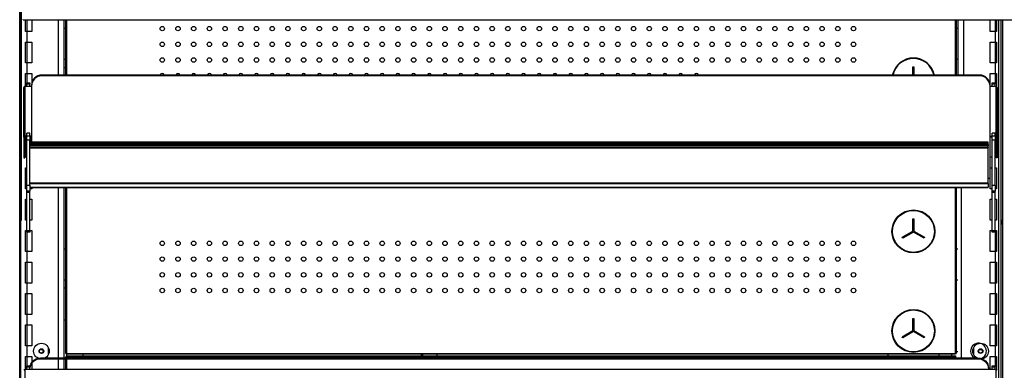
# Model space of a CAD drawing. Units: millimetres. Extents: x -12112 to 33824, y -6096 to 12359.
# Drawn here: x 13872 to 14812, y -1667 to -1332 of the extents above; entities that cross this region are included whole.
import ezdxf

# ---------------------------------------------------------------- set-up
doc = ezdxf.new("R2010")
doc.units = ezdxf.units.MM
for name, color, linetype in [('130100286_A', 7, 'Continuous'), ('1562_A', 7, 'Continuous'), ('390200041_A', 7, 'Continuous'), ('50608_B', 7, 'Continuous'), ('51066_B', 7, 'Continuous'), ('51131_B', 7, 'Continuous'), ('51145_C', 7, 'Continuous'), ('51329_B', 7, 'Continuous'), ('51483_A', 7, 'Continuous'), ('51485_B', 7, 'Continuous'), ('51489_A', 7, 'Continuous'), ('51494_A', 7, 'Continuous'), ('51498_A', 7, 'Continuous'), ('ACOTA', 2, 'Continuous'), ('Cristal', 131, 'Continuous'), ('HEMBRA_1499.5_90', 7, 'Continuous'), ('HEMBRA_561_45º-9', 7, 'Continuous'), ('HEMBRA_999_90º-4', 7, 'Continuous')]:
    doc.layers.add(name, color=color, linetype=linetype)
doc.styles.add('E1', font='isocp.shx')
doc.styles.add('SLDTEXTSTYLE3', font='TXT', dxfattribs={"width": 0.666667})
doc.dimstyles.new('SLDDIMSTYLE0', dxfattribs={"dimtxt": 2, "dimasz": 2, "dimexe": 0, "dimexo": 0.0625, "dimgap": 0.5, "dimtad": 1, "dimtih": 1, "dimtoh": 1, "dimlfac": 10, "dimzin": 12, "dimdsep": 46, "dimtxsty": 'SLDTEXTSTYLE3', "dimsah": 1, "dimcen": 0.09, "dimadec": 0, "dimazin": 0, "dimtfac": 1, "dimtofl": 0, "dimtmove": 0, "dimatfit": 3, "dimfxl": 0, "dimtolj": 1, "dimtzin": 12, "dimarcsym": 0})

# ---------------------------------------------------------------- blocks, each defined once
blk = doc.blocks.new('*D326')
at = {"layer": 'ACOTA', "color": 0, "lineweight": -2}
for p, q in [((13835.9, -924.98), (13379.15, -924.98)), ((13399.15, -964.98), (13399.15, -2886.83)), ((13874.08, -2926.83), (13379.15, -2926.83))]:
    blk.add_line(p, q, dxfattribs=at)
at = {"layer": 'ACOTA', "color": 0}
for points in [[(13405.81, -964.98), (13392.48, -964.98), (13399.15, -924.98)], [(13392.48, -2886.83), (13405.81, -2886.83), (13399.15, -2926.83)]]:
    blk.add_solid(points, dxfattribs=at)
at = {"layer": 'Defpoints', "color": 0}
for p in [(13855.9, -924.98), (13399.15, -2926.83), (13894.08, -2926.83)]:
    blk.add_point(p, dxfattribs=at)
at = {"layer": 'ACOTA', "color": 7, "insert": (13338.67, -1925.91), "char_height": 60, "attachment_point": 5, "rotation": 90, "style": 'E1'}
blk.add_mtext('\\A1;2000', dxfattribs=at)
blk = doc.blocks.new('*D324')
at = {"layer": 'ACOTA', "color": 0, "lineweight": -2}
for p, q in [((13886.33, -1314.34), (13886.33, -773.74)), ((14811.33, -1312.95), (14811.33, -773.74)), ((13926.33, -793.74), (14771.33, -793.74))]:
    blk.add_line(p, q, dxfattribs=at)
at = {"layer": 'ACOTA', "color": 0}
for points in [[(13926.33, -787.07), (13926.33, -800.4), (13886.33, -793.74)], [(14771.33, -787.07), (14771.33, -800.4), (14811.33, -793.74)]]:
    blk.add_solid(points, dxfattribs=at)
at = {"layer": 'Defpoints', "color": 0}
for p in [(14811.33, -793.74), (13886.33, -1334.34), (14811.33, -1332.95)]:
    blk.add_point(p, dxfattribs=at)
at = {"layer": 'ACOTA', "color": 7, "insert": (14348.83, -733.23), "char_height": 60, "attachment_point": 5, "style": 'E1'}
blk.add_mtext('\\A1;925 ESTANTE', dxfattribs=at)
blk = doc.blocks.new('A$C62CC736D')
at = {"layer": '130100286_A', "color": 7, "linetype": 'Continuous'}
for p, q in [((-1022.15, -299.99), (-1022.15, -292.74)), ((-1022.15, -292.74), (-1021.15, -292.74)), ((-1021.15, -292.74), (-1021.15, -299.99)), ((-1022.15, -449.45), (-1022.15, -437.74)), ((-1022.15, -437.74), (-1021.15, -437.74)), ((-1021.15, -437.74), (-1021.15, -449.45)), ((-1032.29, -455.31), (-1022.15, -449.45)), ((-1021.65, -450.32), (-1031.79, -456.17)), ((-1011.51, -456.17), (-1021.65, -450.32)), ((-1021.15, -449.45), (-1011.01, -455.31)), ((-1031.79, -456.17), (-1032.29, -455.31)), ((-1011.01, -455.31), (-1011.51, -456.17)), ((-1022.15, -544.45), (-1022.15, -532.74)), ((-1022.15, -532.74), (-1021.15, -532.74)), ((-1021.15, -532.74), (-1021.15, -544.45)), ((-1032.29, -550.31), (-1022.15, -544.45)), ((-1021.15, -544.45), (-1011.01, -550.31)), ((-1031.79, -551.17), (-1032.29, -550.31)), ((-1021.65, -545.32), (-1031.79, -551.17)), ((-1011.51, -551.17), (-1021.65, -545.32)), ((-1011.01, -550.31), (-1011.51, -551.17))]:
    blk.add_line(p, q, dxfattribs=at)
for centre, radius in [((-1021.65, -449.74), 20.5), ((-1021.65, -449.74), 20), ((-1021.65, -544.74), 20.5), ((-1021.65, -544.74), 20)]:
    blk.add_circle(centre, radius, dxfattribs=at)
for radius, start, end in [(20.5, 13.40837, 166.59163), (20, 13.75008, 166.24992)]:
    blk.add_arc((-1021.65, -304.74), radius, start, end, dxfattribs=at)
at = {"layer": '1562_A', "color": 7, "linetype": 'Continuous'}
for p, q in [((-950.25, -364.67), (-1865.25, -364.67)), ((-1865.25, -364.7), (-950.25, -364.7)), ((-1865.25, -365.76), (-950.25, -365.76)), ((-1865.25, -366.05), (-950.25, -366.05)), ((-1865.25, -366.24), (-950.25, -366.24)), ((-1865.25, -366.45), (-950.25, -366.45)), ((-950.25, -364.67), (-950.25, -364.7)), ((-950.25, -365.76), (-950.25, -364.7)), ((-950.25, -366.05), (-950.25, -365.76)), ((-950.25, -366.24), (-950.25, -366.05)), ((-950.25, -366.45), (-950.25, -366.24)), ((-950.25, -366.76), (-950.25, -366.45)), ((-1865.25, -366.76), (-950.25, -366.76)), ((-950.25, -366.87), (-1865.25, -366.87)), ((-1865.25, -368.09), (-950.25, -368.09)), ((-1865.25, -369.67), (-950.25, -369.67)), ((-1865.25, -370.02), (-950.25, -370.02)), ((-1865.25, -370.07), (-950.25, -370.07)), ((-1865.25, -370.08), (-950.25, -370.08)), ((-950.25, -366.87), (-950.25, -366.76)), ((-950.25, -366.87), (-950.25, -368.09)), ((-950.25, -369.67), (-950.25, -368.09)), ((-950.25, -369.67), (-950.25, -370.02)), ((-950.25, -370.07), (-950.25, -370.02)), ((-950.25, -370.08), (-950.25, -370.07)), ((-950.25, -403.46), (-950.25, -370.08)), ((-1865.25, -403.46), (-950.25, -403.46)), ((-1865.25, -404.07), (-950.25, -404.07)), ((-950.25, -404.07), (-950.25, -403.46)), ((-950.25, -404.07), (-950.25, -407.39)), ((-1865.25, -407.39), (-950.25, -407.39)), ((-1865.25, -407.73), (-950.25, -407.73)), ((-1865.25, -407.75), (-950.25, -407.75)), ((-950.25, -407.73), (-950.25, -407.39)), ((-950.25, -407.73), (-950.25, -407.75))]:
    blk.add_line(p, q, dxfattribs=at)
at = {"layer": '390200041_A', "color": 7, "linetype": 'Continuous'}
for p, q in [((-958.5, -300.49), (-1853.75, -300.49)), ((-1853.75, -301.28), (-1853.75, -300.49)), ((-958.5, -301.28), (-958.5, -300.49)), ((-958.5, -301.28), (-1853.75, -301.28)), ((-1863.75, -311.15), (-1863.75, -310.37)), ((-1863.75, -311.15), (-1863.75, -364.67)), ((-948.5, -311.15), (-948.5, -310.37)), ((-948.5, -399.06), (-948.5, -311.15)), ((-950.25, -399.06), (-948.5, -399.06)), ((-1855.25, -570.49), (-960, -570.49)), ((-1855.25, -571.28), (-960, -571.28)), ((-960, -571.28), (-960, -570.49))]:
    blk.add_line(p, q, dxfattribs=at)
for centre, major_axis, start_param, end_param in [((-1853.75, -310.37), (-10, 0), -1.570796, 0), ((-958.5, -310.37), (10, 0), 0, 1.570796), ((-1853.75, -311.15), (-10, 0), -1.570796, 0), ((-958.5, -311.15), (10, 0), 0, 1.570796)]:
    blk.add_ellipse(centre, major_axis=major_axis, ratio=0.987688, start_param=start_param, end_param=end_param, dxfattribs=at)
at = {"layer": '390200041_A', "color": 7, "linetype": 'Continuous', "extrusion": (0, 0, -1)}
for centre, major_axis, start_param, end_param in [((-1855.25, -580.37), (10, 0), 3.141593, 4.712389), ((-1855.25, -581.15), (-10, 0), 0, 1.570796), ((-960, -580.37), (-10, 0), 1.570796, 3.141593), ((-960, -581.15), (-10, 0), 1.570796, 3.141593)]:
    blk.add_ellipse(centre, major_axis=major_axis, ratio=0.987688, start_param=start_param, end_param=end_param, dxfattribs=at)
at = {"layer": '50608_B', "color": 7, "linetype": 'Continuous'}
for p, q in [((-1491.4, -568.55), (-1491.4, -567.05)), ((-1490.2, -568.55), (-1490.2, -567.05)), ((-1476.4, -568.55), (-1476.4, -567.05))]:
    blk.add_line(p, q, dxfattribs=at)
at = {"layer": '51131_B', "color": 7, "linetype": 'Continuous'}
for p, q in [((-979.25, -247.8), (-979.25, -300.49)), ((-973.75, -247.8), (-973.75, -300.49)), ((-948.25, -259), (-948.25, -247.8)), ((-943.75, -247.8), (-943.75, -259)), ((-942.25, -247.8), (-942.25, -259)), ((-940.25, -1143.74), (-940.25, -247.8)), ((-938.25, -247.8), (-938.25, -1143.74)), ((-936.25, -1143.74), (-936.25, -247.8)), ((-980.75, -255.65), (-979.25, -255.65)), ((-943.75, -259), (-948.25, -259)), ((-943.75, -259), (-943.75, -269)), ((-942.25, -259), (-943.75, -259)), ((-948.25, -289), (-948.25, -269)), ((-948.25, -269), (-943.75, -269)), ((-943.75, -269), (-943.75, -289)), ((-943.75, -269), (-942.25, -269)), ((-942.25, -269), (-942.25, -289)), ((-979.25, -285.65), (-980.75, -285.65)), ((-943.75, -289), (-948.25, -289)), ((-943.75, -289), (-943.75, -299)), ((-942.25, -289), (-943.75, -289)), ((-948.25, -311.51), (-948.25, -299)), ((-948.25, -299), (-943.75, -299)), ((-943.75, -299), (-943.75, -308)), ((-943.75, -299), (-942.25, -299)), ((-942.25, -299), (-942.25, -311.55)), ((-948.25, -379), (-948.25, -359.66)), ((-946.5, -379), (-948.25, -379)), ((-942.5, -379), (-943.5, -379)), ((-948.25, -409), (-948.25, -389)), ((-948.25, -389), (-946.5, -389)), ((-943.5, -389), (-942.25, -389)), ((-942.25, -389), (-942.25, -409)), ((-975.75, -570.49), (-975.75, -407.75)), ((-946.5, -409), (-948.25, -409)), ((-942.25, -409), (-943.5, -409)), ((-948.25, -439), (-948.25, -419)), ((-948.25, -419), (-946.5, -419)), ((-943.5, -419), (-942.25, -419)), ((-942.25, -419), (-942.25, -439)), ((-946.5, -439), (-948.25, -439)), ((-942.25, -439), (-943.5, -439)), ((-948.25, -469), (-948.25, -449)), ((-948.25, -449), (-946.5, -449)), ((-943.75, -450.34), (-943.75, -469)), ((-943.5, -449), (-942.25, -449)), ((-942.25, -449), (-942.25, -469)), ((-980.75, -466.4), (-979.25, -466.4)), ((-943.75, -469), (-948.25, -469)), ((-943.75, -469), (-943.75, -479)), ((-942.25, -469), (-943.75, -469)), ((-948.25, -499), (-948.25, -479)), ((-948.25, -479), (-943.75, -479)), ((-943.75, -479), (-943.75, -499)), ((-943.75, -479), (-942.25, -479)), ((-942.25, -479), (-942.25, -499)), ((-979.25, -496.4), (-980.75, -496.4)), ((-943.75, -499), (-948.25, -499)), ((-943.75, -499), (-943.75, -509)), ((-942.25, -499), (-943.75, -499)), ((-948.25, -529), (-948.25, -509)), ((-948.25, -509), (-943.75, -509)), ((-943.75, -509), (-943.75, -529)), ((-943.75, -509), (-942.25, -509)), ((-942.25, -509), (-942.25, -529)), ((-943.75, -529), (-948.25, -529)), ((-943.75, -529), (-943.75, -539)), ((-942.25, -529), (-943.75, -529)), ((-948.25, -559), (-948.25, -539)), ((-948.25, -539), (-943.75, -539)), ((-943.75, -539), (-943.75, -559)), ((-943.75, -539), (-942.25, -539)), ((-942.25, -539), (-942.25, -559)), ((-964.25, -560.73), (-964.25, -567.27)), ((-943.75, -559), (-948.25, -559)), ((-943.75, -559), (-943.75, -569)), ((-942.25, -559), (-943.75, -559)), ((-997.25, -567.05), (-997.25, -568.55)), ((-985.25, -567.05), (-985.25, -568.55)), ((-979.25, -564.8), (-980.75, -564.8)), ((-948.25, -581.51), (-948.25, -569)), ((-948.25, -569), (-943.75, -569)), ((-943.75, -569), (-943.75, -578)), ((-943.75, -569), (-942.25, -569)), ((-942.25, -569), (-942.25, -581.55))]:
    blk.add_line(p, q, dxfattribs=at)
for radius in [7.5, 2.25]:
    blk.add_circle((-957.5, -564), radius, dxfattribs=at)
for start, end in [(290.9197, 180), (180, 239.9857)]:
    blk.add_arc((-959.5, -564), 7.5, start, end, dxfattribs=at)
at = {"layer": '51145_C', "color": 7, "linetype": 'Continuous'}
for q in [(-1871.75, -247.57), (-2.75, -247.8)]:
    blk.add_line((-1871.75, -247.8), q, dxfattribs=at)
at = {"layer": '51329_B', "color": 7, "linetype": 'Continuous'}
for p, q in [((-1868.25, -308), (-1865.25, -308)), ((-1868.25, -308.05), (-1868.25, -308)), ((-1868.25, -309.21), (-1868.25, -308.05)), ((-1868.25, -308.05), (-1865.25, -308.05)), ((-1868.25, -311.51), (-1868.25, -309.21)), ((-1865.25, -309.21), (-1868.25, -309.21)), ((-1865.25, -308), (-1865.25, -308.05)), ((-1865.25, -308.05), (-1865.25, -309.21)), ((-1865.25, -311.51), (-1865.25, -309.21)), ((-946.5, -308), (-943.5, -308)), ((-946.5, -308.05), (-946.5, -308)), ((-946.5, -309.21), (-946.5, -308.05)), ((-946.5, -308.05), (-943.5, -308.05)), ((-946.5, -311.51), (-946.5, -309.21)), ((-943.5, -309.21), (-946.5, -309.21)), ((-943.5, -308), (-943.5, -308.05)), ((-943.5, -308.05), (-943.5, -309.21)), ((-943.5, -311.51), (-943.5, -309.21)), ((-1868.25, -355.94), (-1868.25, -355.95)), ((-1865.25, -355.94), (-1868.25, -355.94)), ((-1868.25, -358.64), (-1868.25, -355.95)), ((-1865.25, -355.95), (-1868.25, -355.95)), ((-1865.25, -355.95), (-1865.25, -355.94)), ((-1865.25, -358.64), (-1865.25, -355.95)), ((-946.5, -355.94), (-946.5, -355.95)), ((-943.5, -355.94), (-946.5, -355.94)), ((-946.5, -358.64), (-946.5, -355.95)), ((-943.5, -355.95), (-946.5, -355.95)), ((-943.5, -355.95), (-943.5, -355.94)), ((-943.5, -358.64), (-943.5, -355.95)), ((-1868.25, -358.64), (-1865.25, -358.64)), ((-1868.25, -362.74), (-1868.25, -358.64)), ((-1868.25, -405.61), (-1868.25, -362.74)), ((-1865.25, -362.74), (-1868.25, -362.74)), ((-1865.25, -358.64), (-1865.25, -362.74)), ((-1865.25, -405.61), (-1865.25, -362.74)), ((-946.5, -358.64), (-943.5, -358.64)), ((-946.5, -362.74), (-946.5, -358.64)), ((-946.5, -405.61), (-946.5, -362.74)), ((-943.5, -362.74), (-946.5, -362.74)), ((-943.5, -358.64), (-943.5, -362.74)), ((-943.5, -405.61), (-943.5, -362.74)), ((-1868.25, -405.61), (-1865.25, -405.61)), ((-1868.25, -411.36), (-1868.25, -405.61)), ((-1868.25, -412.19), (-1868.25, -411.36)), ((-1865.25, -411.36), (-1868.25, -411.36)), ((-1868.25, -412.19), (-1865.25, -412.19)), ((-1868.25, -412.19), (-1868.25, -412.26)), ((-1868.25, -448.87), (-1868.25, -412.26)), ((-1868.25, -412.26), (-1865.25, -412.26)), ((-1865.25, -405.61), (-1865.25, -411.36)), ((-1865.25, -412.19), (-1865.25, -411.36)), ((-1865.25, -412.26), (-1865.25, -412.19)), ((-1865.25, -448.87), (-1865.25, -412.26)), ((-946.5, -405.61), (-943.5, -405.61)), ((-946.5, -411.36), (-946.5, -405.61)), ((-946.5, -412.19), (-946.5, -411.36)), ((-943.5, -411.36), (-946.5, -411.36)), ((-946.5, -412.19), (-943.5, -412.19)), ((-946.5, -412.19), (-946.5, -412.26)), ((-946.5, -448.87), (-946.5, -412.26)), ((-946.5, -412.26), (-943.5, -412.26)), ((-943.5, -405.61), (-943.5, -411.36)), ((-943.5, -412.19), (-943.5, -411.36)), ((-943.5, -412.26), (-943.5, -412.19)), ((-943.5, -448.87), (-943.5, -412.26)), ((-1868.25, -448.87), (-1865.25, -448.87)), ((-1868.25, -450.34), (-1868.25, -448.87)), ((-1865.25, -450.34), (-1868.25, -450.34)), ((-1865.25, -448.87), (-1865.25, -450.34)), ((-946.5, -448.87), (-943.5, -448.87)), ((-946.5, -450.34), (-946.5, -448.87)), ((-943.5, -450.34), (-946.5, -450.34)), ((-943.5, -448.87), (-943.5, -450.34)), ((-1868.25, -578), (-1865.25, -578)), ((-1868.25, -578.05), (-1868.25, -578)), ((-1868.25, -579.21), (-1868.25, -578.05)), ((-1868.25, -578.05), (-1865.25, -578.05)), ((-1868.25, -581.51), (-1868.25, -579.21)), ((-1865.25, -579.21), (-1868.25, -579.21)), ((-1865.25, -578), (-1865.25, -578.05)), ((-1865.25, -578.05), (-1865.25, -579.21)), ((-1865.25, -581.51), (-1865.25, -579.21)), ((-946.5, -578), (-943.5, -578)), ((-946.5, -578.05), (-946.5, -578)), ((-946.5, -579.21), (-946.5, -578.05)), ((-946.5, -578.05), (-943.5, -578.05)), ((-946.5, -581.51), (-946.5, -579.21)), ((-943.5, -579.21), (-946.5, -579.21)), ((-943.5, -578), (-943.5, -578.05)), ((-943.5, -578.05), (-943.5, -579.21)), ((-943.5, -581.51), (-943.5, -579.21))]:
    blk.add_line(p, q, dxfattribs=at)
at = {"layer": '51483_A', "color": 7, "linetype": 'Continuous'}
for p, q in [((-1021.15, -441.49), (-1022.15, -441.49)), ((-1021.15, -442.09), (-1022.15, -442.09)), ((-938.25, -442), (-936.25, -442)), ((-938.25, -442.6), (-936.25, -442.6))]:
    blk.add_line(p, q, dxfattribs=at)
for centre in [(-1854.4, -564.1), (-957.5, -564.1)]:
    blk.add_circle(centre, 1.75, dxfattribs=at)
at = {"layer": '51485_B', "color": 7, "linetype": 'Continuous'}
for p, q in [((-1022.15, -438.89), (-1021.15, -438.89)), ((-1022.15, -439.49), (-1021.15, -439.49)), ((-936.25, -439.4), (-938.25, -439.4)), ((-936.25, -440), (-938.25, -440))]:
    blk.add_line(p, q, dxfattribs=at)
at = {"layer": '51489_A', "color": 7, "linetype": 'Continuous'}
for p, q in [((-1869.5, -259), (-1869.5, -247.8)), ((-1868, -259), (-1868, -247.8)), ((-1863.5, -247.8), (-1863.5, -259)), ((-1838, -300.49), (-1838, -247.8)), ((-1832.5, -300.49), (-1832.5, -247.8)), ((-1868, -259), (-1869.5, -259)), ((-1868, -269), (-1868, -259)), ((-1863.5, -259), (-1868, -259)), ((-1832.5, -255.65), (-1831, -255.65)), ((-1869.5, -289), (-1869.5, -269)), ((-1869.5, -269), (-1868, -269)), ((-1868, -289), (-1868, -269)), ((-1868, -269), (-1863.5, -269)), ((-1863.5, -269), (-1863.5, -289)), ((-1868, -289), (-1869.5, -289)), ((-1868, -299), (-1868, -289)), ((-1863.5, -289), (-1868, -289)), ((-1831, -285.65), (-1832.5, -285.65)), ((-1869.5, -311.51), (-1869.5, -299)), ((-1869.5, -299), (-1868, -299)), ((-1868, -308), (-1868, -299)), ((-1868, -299), (-1863.5, -299)), ((-1863.5, -299), (-1863.5, -308.18)), ((-1832.5, -293.3), (-1831, -293.3)), ((-1869.5, -379), (-1869.5, -359.66)), ((-1868.25, -379), (-1869.5, -379)), ((-1869.5, -409), (-1869.5, -389)), ((-1869.5, -389), (-1868.25, -389)), ((-1868.25, -409), (-1869.5, -409)), ((-1863.5, -409), (-1865.25, -409)), ((-1863.5, -407.75), (-1863.5, -409)), ((-1838, -581.5), (-1838, -407.75)), ((-1832.5, -581.5), (-1832.5, -407.75)), ((-1869.5, -439), (-1869.5, -419)), ((-1869.5, -419), (-1868.25, -419)), ((-1865.25, -419), (-1863.5, -419)), ((-1863.5, -419), (-1863.5, -439)), ((-1868.25, -439), (-1869.5, -439)), ((-1863.5, -439), (-1865.25, -439)), ((-1869.5, -469), (-1869.5, -449)), ((-1869.5, -449), (-1868.25, -449)), ((-1868, -469), (-1868, -450.34)), ((-1865.25, -449), (-1863.5, -449)), ((-1863.5, -449), (-1863.5, -469)), ((-1868, -469), (-1869.5, -469)), ((-1868, -479), (-1868, -469)), ((-1863.5, -469), (-1868, -469)), ((-1832.5, -466.4), (-1831, -466.4)), ((-1869.5, -499), (-1869.5, -479)), ((-1869.5, -479), (-1868, -479)), ((-1868, -499), (-1868, -479)), ((-1868, -479), (-1863.5, -479)), ((-1863.5, -479), (-1863.5, -499)), ((-1831, -496.4), (-1832.5, -496.4)), ((-1868, -499), (-1869.5, -499)), ((-1868, -509), (-1868, -499)), ((-1863.5, -499), (-1868, -499)), ((-1831, -504.05), (-1832.5, -504.05)), ((-1869.5, -529), (-1869.5, -509)), ((-1869.5, -509), (-1868, -509)), ((-1868, -529), (-1868, -509)), ((-1868, -509), (-1863.5, -509)), ((-1863.5, -509), (-1863.5, -529)), ((-1868, -529), (-1869.5, -529)), ((-1868, -539), (-1868, -529)), ((-1863.5, -529), (-1868, -529)), ((-1832.5, -534.05), (-1831, -534.05)), ((-1869.5, -559), (-1869.5, -539)), ((-1869.5, -539), (-1868, -539)), ((-1868, -559), (-1868, -539)), ((-1868, -539), (-1863.5, -539)), ((-1863.5, -539), (-1863.5, -559)), ((-1868, -559), (-1869.5, -559)), ((-1868, -569), (-1868, -559)), ((-1863.5, -559), (-1868, -559)), ((-1847.5, -567.27), (-1847.5, -560.73)), ((-1869.5, -581.51), (-1869.5, -569)), ((-1869.5, -569), (-1868, -569)), ((-1868, -578), (-1868, -569)), ((-1868, -569), (-1863.5, -569)), ((-1863.5, -569), (-1863.5, -581.5)), ((-1830, -568.55), (-1830, -567.05)), ((-1814.5, -568.55), (-1814.5, -567.05)), ((-1045.95, -566.54), (-1045.95, -568.04))]:
    blk.add_line(p, q, dxfattribs=at)
for radius in [7.5, 2.25]:
    blk.add_circle((-1854.25, -564), radius, dxfattribs=at)
at = {"layer": '51494_A', "color": 7, "linetype": 'Continuous'}
for p, q in [((-1831, -300.49), (-1831, -247.8)), ((-1830.2, -247.8), (-1830.2, -300.49)), ((-981.55, -300.49), (-981.55, -247.8)), ((-980.75, -247.8), (-980.75, -300.49)), ((-1831, -566.25), (-1831, -407.75)), ((-1830.2, -407.75), (-1830.2, -566.25)), ((-981.55, -566.25), (-981.55, -407.75)), ((-980.75, -407.75), (-980.75, -566.25)), ((-1031.04, -550.74), (-1032.04, -550.74)), ((-1011.26, -550.74), (-1012.26, -550.74)), ((-1830.2, -566.25), (-1831, -566.25)), ((-1831, -569.35), (-1830.2, -569.35)), ((-1831, -581.5), (-1831, -569.35)), ((-1831, -569.35), (-1831, -569.35)), ((-1830.2, -569.35), (-1831, -569.35)), ((-1830.2, -566.25), (-981.55, -566.25)), ((-1830.2, -567.05), (-1830.2, -566.25)), ((-981.55, -567.05), (-1830.2, -567.05)), ((-1830.2, -569.35), (-1830.2, -568.55)), ((-1830.2, -568.55), (-981.55, -568.55)), ((-981.55, -569.35), (-1830.2, -569.35)), ((-1830.2, -569.35), (-1830.2, -581.5)), ((-1830.2, -569.35), (-1830.2, -569.35)), ((-980.75, -566.25), (-981.55, -566.25)), ((-981.55, -566.25), (-981.55, -567.05)), ((-981.55, -568.55), (-981.55, -569.35)), ((-981.55, -569.35), (-980.75, -569.35))]:
    blk.add_line(p, q, dxfattribs=at)
for centre in [(-1738.87, -256.15), (-1723.87, -256.15), (-1708.87, -256.15), (-1693.87, -256.15), (-1678.87, -256.15), (-1663.87, -256.15), (-1648.87, -256.15), (-1633.87, -256.15), (-1618.87, -256.15), (-1603.87, -256.15), (-1588.87, -256.15), (-1573.87, -256.15), (-1558.87, -256.15), (-1543.87, -256.15), (-1528.87, -256.15), (-1513.87, -256.15), (-1498.87, -256.15), (-1483.87, -256.15), (-1468.87, -256.15), (-1453.87, -256.15), (-1438.87, -256.15), (-1423.87, -256.15), (-1408.87, -256.15), (-1393.87, -256.15), (-1378.87, -256.15), (-1363.87, -256.15), (-1348.87, -256.15), (-1333.87, -256.15), (-1318.87, -256.15), (-1303.87, -256.15), (-1288.87, -256.15), (-1273.87, -256.15), (-1258.87, -256.15), (-1243.87, -256.15), (-1228.87, -256.15), (-1213.87, -256.15), (-1198.87, -256.15), (-1183.87, -256.15), (-1168.87, -256.15), (-1153.87, -256.15), (-1138.87, -256.15), (-1123.87, -256.15), (-1108.87, -256.15), (-1093.87, -256.15), (-1078.87, -256.15), (-1738.87, -271.15), (-1723.87, -271.15), (-1708.87, -271.15), (-1693.87, -271.15), (-1678.87, -271.15), (-1663.87, -271.15), (-1648.87, -271.15), (-1633.87, -271.15), (-1618.87, -271.15), (-1603.87, -271.15), (-1588.87, -271.15), (-1573.87, -271.15), (-1558.87, -271.15), (-1543.87, -271.15), (-1528.87, -271.15), (-1513.87, -271.15), (-1498.87, -271.15), (-1483.87, -271.15), (-1468.87, -271.15), (-1453.87, -271.15), (-1438.87, -271.15), (-1423.87, -271.15), (-1408.87, -271.15), (-1393.87, -271.15), (-1378.87, -271.15), (-1363.87, -271.15), (-1348.87, -271.15), (-1333.87, -271.15), (-1318.87, -271.15), (-1303.87, -271.15), (-1288.87, -271.15), (-1273.87, -271.15), (-1258.87, -271.15), (-1243.87, -271.15), (-1228.87, -271.15), (-1213.87, -271.15), (-1198.87, -271.15), (-1183.87, -271.15), (-1168.87, -271.15), (-1153.87, -271.15), (-1138.87, -271.15), (-1123.87, -271.15), (-1108.87, -271.15), (-1093.87, -271.15), (-1078.87, -271.15), (-1738.87, -286.15), (-1723.87, -286.15), (-1708.87, -286.15), (-1693.87, -286.15), (-1678.87, -286.15), (-1663.87, -286.15), (-1648.87, -286.15), (-1633.87, -286.15), (-1618.87, -286.15), (-1603.87, -286.15), (-1588.87, -286.15), (-1573.87, -286.15), (-1558.87, -286.15), (-1543.87, -286.15), (-1528.87, -286.15), (-1513.87, -286.15), (-1498.87, -286.15), (-1483.87, -286.15), (-1468.87, -286.15), (-1453.87, -286.15), (-1438.87, -286.15), (-1423.87, -286.15), (-1408.87, -286.15), (-1393.87, -286.15), (-1378.87, -286.15), (-1363.87, -286.15), (-1348.87, -286.15), (-1333.87, -286.15), (-1318.87, -286.15), (-1303.87, -286.15), (-1288.87, -286.15), (-1273.87, -286.15), (-1258.87, -286.15), (-1243.87, -286.15), (-1228.87, -286.15), (-1213.87, -286.15), (-1198.87, -286.15), (-1183.87, -286.15), (-1168.87, -286.15), (-1153.87, -286.15), (-1138.87, -286.15), (-1123.87, -286.15), (-1108.87, -286.15), (-1093.87, -286.15), (-1078.87, -286.15), (-1738.87, -461.15), (-1723.87, -461.15), (-1708.87, -461.15), (-1693.87, -461.15), (-1678.87, -461.15), (-1663.87, -461.15), (-1648.87, -461.15), (-1633.87, -461.15), (-1618.87, -461.15), (-1603.87, -461.15), (-1588.87, -461.15), (-1573.87, -461.15), (-1558.87, -461.15), (-1543.87, -461.15), (-1528.87, -461.15), (-1513.87, -461.15), (-1498.87, -461.15), (-1483.87, -461.15), (-1468.87, -461.15), (-1453.87, -461.15), (-1438.87, -461.15), (-1423.87, -461.15), (-1408.87, -461.15), (-1393.87, -461.15), (-1378.87, -461.15), (-1363.87, -461.15), (-1348.87, -461.15), (-1333.87, -461.15), (-1318.87, -461.15), (-1303.87, -461.15), (-1288.87, -461.15), (-1273.87, -461.15), (-1258.87, -461.15), (-1243.87, -461.15), (-1228.87, -461.15), (-1213.87, -461.15), (-1198.87, -461.15), (-1183.87, -461.15), (-1168.87, -461.15), (-1153.87, -461.15), (-1138.87, -461.15), (-1123.87, -461.15), (-1108.87, -461.15), (-1093.87, -461.15), (-1078.87, -461.15), (-1738.87, -476.15), (-1723.87, -476.15), (-1708.87, -476.15), (-1693.87, -476.15), (-1678.87, -476.15), (-1663.87, -476.15), (-1648.87, -476.15), (-1633.87, -476.15), (-1618.87, -476.15), (-1603.87, -476.15), (-1588.87, -476.15), (-1573.87, -476.15), (-1558.87, -476.15), (-1543.87, -476.15), (-1528.87, -476.15), (-1513.87, -476.15), (-1498.87, -476.15), (-1483.87, -476.15), (-1468.87, -476.15), (-1453.87, -476.15), (-1438.87, -476.15), (-1423.87, -476.15), (-1408.87, -476.15), (-1393.87, -476.15), (-1378.87, -476.15), (-1363.87, -476.15), (-1348.87, -476.15), (-1333.87, -476.15), (-1318.87, -476.15), (-1303.87, -476.15), (-1288.87, -476.15), (-1273.87, -476.15), (-1258.87, -476.15), (-1243.87, -476.15), (-1228.87, -476.15), (-1213.87, -476.15), (-1198.87, -476.15), (-1183.87, -476.15), (-1168.87, -476.15), (-1153.87, -476.15), (-1138.87, -476.15), (-1123.87, -476.15), (-1108.87, -476.15), (-1093.87, -476.15), (-1078.87, -476.15), (-1738.87, -491.15), (-1723.87, -491.15), (-1708.87, -491.15), (-1693.87, -491.15), (-1678.87, -491.15), (-1663.87, -491.15), (-1648.87, -491.15), (-1633.87, -491.15), (-1618.87, -491.15), (-1603.87, -491.15), (-1588.87, -491.15), (-1573.87, -491.15), (-1558.87, -491.15), (-1543.87, -491.15), (-1528.87, -491.15), (-1513.87, -491.15), (-1498.87, -491.15), (-1483.87, -491.15), (-1468.87, -491.15), (-1453.87, -491.15), (-1438.87, -491.15), (-1423.87, -491.15), (-1408.87, -491.15), (-1393.87, -491.15), (-1378.87, -491.15), (-1363.87, -491.15), (-1348.87, -491.15), (-1333.87, -491.15), (-1318.87, -491.15), (-1303.87, -491.15), (-1288.87, -491.15), (-1273.87, -491.15), (-1258.87, -491.15), (-1243.87, -491.15), (-1228.87, -491.15), (-1213.87, -491.15), (-1198.87, -491.15), (-1183.87, -491.15), (-1168.87, -491.15), (-1153.87, -491.15), (-1138.87, -491.15), (-1123.87, -491.15), (-1108.87, -491.15), (-1093.87, -491.15), (-1078.87, -491.15), (-1738.87, -506.15), (-1723.87, -506.15), (-1708.87, -506.15), (-1693.87, -506.15), (-1678.87, -506.15), (-1663.87, -506.15), (-1648.87, -506.15), (-1633.87, -506.15), (-1618.87, -506.15), (-1603.87, -506.15), (-1588.87, -506.15), (-1573.87, -506.15), (-1558.87, -506.15), (-1543.87, -506.15), (-1528.87, -506.15), (-1513.87, -506.15), (-1498.87, -506.15), (-1483.87, -506.15), (-1468.87, -506.15), (-1453.87, -506.15), (-1438.87, -506.15), (-1423.87, -506.15), (-1408.87, -506.15), (-1393.87, -506.15), (-1378.87, -506.15), (-1363.87, -506.15), (-1348.87, -506.15), (-1333.87, -506.15), (-1318.87, -506.15), (-1303.87, -506.15), (-1288.87, -506.15), (-1273.87, -506.15), (-1258.87, -506.15), (-1243.87, -506.15), (-1228.87, -506.15), (-1213.87, -506.15), (-1198.87, -506.15), (-1183.87, -506.15), (-1168.87, -506.15), (-1153.87, -506.15), (-1138.87, -506.15), (-1123.87, -506.15), (-1108.87, -506.15), (-1093.87, -506.15), (-1078.87, -506.15)]:
    blk.add_circle(centre, 2.12, dxfattribs=at)
for centre in [(-1738.87, -301.15), (-1723.87, -301.15), (-1708.87, -301.15), (-1693.87, -301.15), (-1678.87, -301.15), (-1663.87, -301.15), (-1648.87, -301.15), (-1633.87, -301.15), (-1618.87, -301.15), (-1603.87, -301.15), (-1588.87, -301.15), (-1573.87, -301.15), (-1558.87, -301.15), (-1543.87, -301.15), (-1528.87, -301.15), (-1513.87, -301.15), (-1498.87, -301.15), (-1483.87, -301.15), (-1468.87, -301.15), (-1453.87, -301.15), (-1438.87, -301.15), (-1423.87, -301.15), (-1408.87, -301.15), (-1393.87, -301.15), (-1378.87, -301.15), (-1363.87, -301.15), (-1348.87, -301.15), (-1333.87, -301.15), (-1318.87, -301.15), (-1303.87, -301.15), (-1288.87, -301.15), (-1273.87, -301.15), (-1258.87, -301.15), (-1243.87, -301.15), (-1228.87, -301.15)]:
    blk.add_arc(centre, 2.12, 17.8607, 162.1393, dxfattribs=at)
at = {"layer": '51498_A', "color": 7, "linetype": 'Continuous'}
for p, q in [((-1871.05, -359.67), (-1871.05, -312.3)), ((-1870.25, -311.51), (-1870.25, -358.87)), ((-1864.25, -311.51), (-1870.25, -311.51)), ((-1864.25, -311.5), (-1864.25, -311.51)), ((-1863.75, -311.5), (-1864.25, -311.5)), ((-1863.75, -311.51), (-1864.25, -311.51)), ((-942.5, -311.51), (-948.5, -311.51)), ((-942.5, -358.87), (-942.5, -311.51)), ((-941.7, -312.3), (-941.7, -359.67)), ((-1871.05, -359.67), (-1871.05, -379.42)), ((-1868.25, -358.87), (-1870.25, -358.87)), ((-1870.25, -359.66), (-1868.25, -359.66)), ((-1870.25, -379.42), (-1870.25, -359.67)), ((-1864.25, -358.87), (-1865.25, -358.87)), ((-1865.25, -359.66), (-1864.25, -359.66)), ((-1864.25, -358.87), (-1864.25, -359.53)), ((-1864.25, -360.45), (-1864.25, -359.53)), ((-1864.25, -359.53), (-1863.75, -359.53)), ((-1863.75, -360.45), (-1864.25, -360.45)), ((-1864.25, -360.45), (-1864.25, -364.67)), ((-948.5, -358.87), (-946.5, -358.87)), ((-946.5, -359.66), (-948.5, -359.66)), ((-943.5, -358.87), (-942.5, -358.87)), ((-942.5, -359.66), (-943.5, -359.66)), ((-942.5, -379.42), (-942.5, -359.67)), ((-941.7, -359.67), (-941.7, -379.42)), ((-1871.05, -379.42), (-1870.25, -379.42)), ((-941.7, -379.42), (-942.5, -379.42)), ((-1870.25, -581.51), (-1870.25, -628.87)), ((-1864.25, -581.51), (-1870.25, -581.51)), ((-1864.25, -581.5), (-1864.25, -581.51)), ((-948.5, -581.5), (-1864.25, -581.5)), ((-948.5, -581.51), (-1864.25, -581.51)), ((-948.5, -581.51), (-948.5, -581.5)), ((-942.5, -581.51), (-948.5, -581.51)), ((-942.5, -628.87), (-942.5, -581.51))]:
    blk.add_line(p, q, dxfattribs=at)
for centre, major_axis, ratio, start_param, end_param in [((-1870.25, -312.3), (0.802, 0), 0.987688, 1.570796, 3.141593), ((-942.5, -312.3), (-0.802, 0), 0.987688, 3.141593, 4.712389), ((-1870.25, -359.67), (0.802, 0), 0.987688, 1.570796, 3.141593), ((-1870.25, -359.67), (-0.00141, 0.00141), 1, -0.785398, 0.785436), ((-942.5, -359.67), (0.802, 0), 0.987688, 0, 1.570796), ((-942.5, -359.67), (0.002, 0), 0.987688, 0.000024, 1.570796), ((-1870.25, -582.3), (-0.802, 0), 0.987688, -1.570796, 0), ((-942.5, -582.3), (-0.802, 0), 0.987688, 3.141593, 4.712389)]:
    blk.add_ellipse(centre, major_axis=major_axis, ratio=ratio, start_param=start_param, end_param=end_param, dxfattribs=at)
at = {"layer": 'HEMBRA_1499.5_90', "color": 7, "linetype": 'Continuous'}
for p, q in [((-1022.15, -439.69), (-1021.15, -439.69)), ((-1022.15, -440.29), (-1021.15, -440.29)), ((-1021.15, -440.49), (-1022.15, -440.49)), ((-1022.15, -440.49), (-1021.15, -440.49)), ((-1021.15, -440.69), (-1022.15, -440.69)), ((-1021.15, -441.29), (-1022.15, -441.29)), ((-936.25, -440.2), (-938.25, -440.2)), ((-936.25, -440.8), (-938.25, -440.8)), ((-938.25, -441), (-936.25, -441)), ((-936.25, -441), (-938.25, -441)), ((-938.25, -441.2), (-936.25, -441.2)), ((-938.25, -441.8), (-936.25, -441.8))]:
    blk.add_line(p, q, dxfattribs=at)
at = {"layer": 'HEMBRA_561_45º-9', "color": 7, "linetype": 'Continuous'}
for p, q in [((-1874.5, 2.97), (-1874.5, -439.4)), ((-1874.3, -14.99), (-1874.3, -439.4)), ((-1873.7, -14.99), (-1873.7, -439.4)), ((-1874.5, -439.4), (-1874.3, -439.4)), ((-1874.3, -439.4), (-1873.7, -439.4)), ((-1873.7, -439.4), (-1873.5, -439.4))]:
    blk.add_line(p, q, dxfattribs=at)
at = {"layer": 'HEMBRA_999_90º-4', "color": 7, "linetype": 'Continuous'}
for p, q in [((-1874.5, -442.6), (-1874.3, -442.6)), ((-1874.3, -442.6), (-1873.7, -442.6)), ((-1873.7, -442.6), (-1873.5, -442.6))]:
    blk.add_line(p, q, dxfattribs=at)

msp = doc.modelspace()

# ---------------------------------------------------------------- linework, layer by layer
at = {"layer": '51066_B', "color": 7, "linetype": 'Continuous'}
msp.add_line((13872.2, -2268.98), (13872.2, -1085.48), dxfattribs=at)
at = {"layer": '51489_A', "color": 7, "linetype": 'Continuous'}
msp.add_line((13873.08, -2253.48), (13873.08, -1100.48), dxfattribs=at)

# ---------------------------------------------------------------- block references
at = {"layer": 'Cristal'}
msp.add_blockref('A$C62CC736D', (15747.08, -1084.37), dxfattribs=at)

# ---------------------------------------------------------------- dimensions: what is measured, and where the dimension line sits
at = {"layer": 'ACOTA', "color": 2}
dim = msp.add_linear_dim(base=(14811.33, -793.74), p1=(13886.33, -1334.34), p2=(14811.33, -1332.95), text='925 ESTANTE', dimstyle='SLDDIMSTYLE0', override={"dimscale": 20, "dimtxt": 3, "dimexe": 1, "dimexo": 1, "dimgap": 1.524, "dimtih": 0, "dimtoh": 0, "dimdec": 0, "dimlfac": 1, "dimtxsty": 'E1', "dimclrt": 7, "dimtofl": 1}, dxfattribs=at)
dim.commit()
dim.dimension.update_dxf_attribs({"geometry": '*D324', "text_midpoint": (14348.83, -733.23)})
dim = msp.add_linear_dim(base=(13399.15, -2926.83), p1=(13855.9, -924.98), p2=(13894.08, -2926.83), angle=90, text='2000', dimstyle='SLDDIMSTYLE0', override={"dimscale": 20, "dimtxt": 3, "dimexe": 1, "dimexo": 1, "dimgap": 1.524, "dimtih": 0, "dimtoh": 0, "dimdec": 0, "dimlfac": 1, "dimtxsty": 'E1', "dimsah": 1, "dimclrt": 7, "dimtofl": 1, "dimtolj": 1}, dxfattribs=at)
dim.commit()
dim.dimension.update_dxf_attribs({"geometry": '*D326', "text_midpoint": (13338.67, -1925.91)})

doc.saveas('drawing.dxf')
